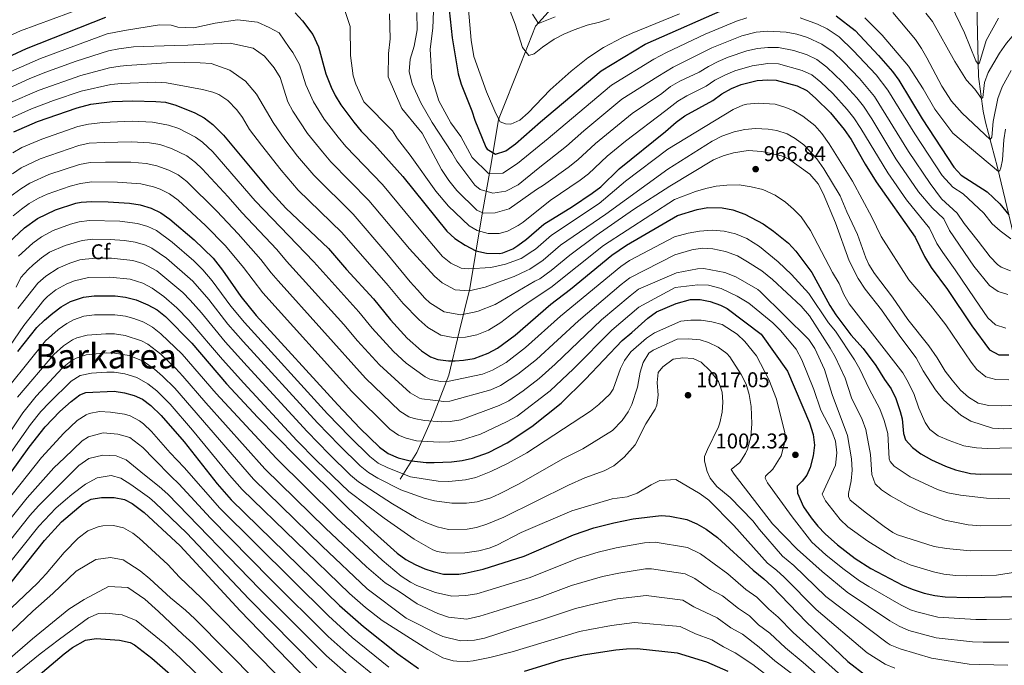
# Model space of a CAD drawing. Units: metres. Extents: x 668680 to 675614, y 4735122 to 4739919.
# Drawn here: x 671521 to 671982, y 4737585 to 4737888 of the extents above; entities that cross this region are included whole.
import ezdxf
from ezdxf.enums import TextEntityAlignment as Align

# ---------------------------------------------------------------- set-up
doc = ezdxf.new("R2010")
doc.units = ezdxf.units.M
doc.header["$MEASUREMENT"] = 0
doc.linetypes.add('DGN Style 3', pattern=[118.16616, 84.4044, -33.76176])
for name, color, linetype, lineweight in [('Level 11', 7, 'Continuous', 0), ('Level 37', 7, 'Continuous', 0), ('Level 4', 7, 'Continuous', 0), ('Level 41', 7, 'Continuous', 0), ('Level 45', 7, 'Continuous', 0), ('Level 5', 7, 'Continuous', 0), ('Nivel 7', 7, 'Continuous', 0)]:
    doc.layers.add(name, color=color, linetype=linetype, lineweight=lineweight)
doc.styles.add('Style-arial', font='arial.shx', dxfattribs={"bigfont": 'arialbig.shx'})
doc.styles.add('Style-Times New Roman', font='txt')

# ---------------------------------------------------------------- blocks, each defined once
blk = doc.blocks.new('5PATER')
at = {"layer": 'Nivel 7', "linetype": 'Continuous', "lineweight": 0}
h = blk.add_hatch(color=51, dxfattribs=at)
edge = h.paths.add_edge_path()
edge.add_ellipse((0, 0), major_axis=(-1.1, -1.11), ratio=0.999422, start_angle=0, end_angle=360)

msp = doc.modelspace()

# ---------------------------------------------------------------- linework, layer by layer
at = {"layer": 'Level 11', "color": 142, "linetype": 'DGN Style 3', "lineweight": 13}
for points in [[(672145.43, 4737519.82, 1048.44), (672119.48, 4737560.88, 1025), (672081.78, 4737618.8, 1000), (672052.37, 4737674.68, 975), (672012.05, 4737732.44, 950), (671998.81, 4737751.35, 942.65), (671993.33, 4737761.89, 937.88), (671989.14, 4737775.57, 931.63), (671987.47, 4737780.37, 931.63), (671983.71, 4737796.29, 925), (671978.35, 4737818.49, 919.54), (671972.82, 4737839.69, 912.19), (671971.73, 4737844.91, 912.09), (671969.42, 4737861.15, 906.33), (671968.89, 4737888.2, 900), (671968.96, 4737902.37, 895.03), (671972.74, 4737915.06, 888.88), (671975.54, 4737919.98, 888.58), (671984.27, 4737928.33, 884.41), (671999.36, 4737938.76, 877.06), (672004.91, 4737940.64, 875), (672006.92, 4737948.27, 873.9), (672005.53, 4737957.58, 870), (672007.55, 4737971.19, 865.39)], [(671771.11, 4737894.5, 906.06), (671762.19, 4737884.58, 910.82), (671755.25, 4737867.23, 916.03), (671744.84, 4737840.96, 920.09), (671741.37, 4737820.13, 927.66), (671736.91, 4737794.85, 941.47), (671731.49, 4737761.86, 959.51), (671726.53, 4737741.53, 968.77), (671721.58, 4737721.21, 978.58), (671714.14, 4737701.87, 988.86), (671706.71, 4737685.02, 997.85), (671698.78, 4737672.62, 1006.88)]]:
    msp.add_polyline3d(points, dxfattribs=at)
at = {"layer": 'Level 4', "color": 30, "linetype": 'Continuous', "lineweight": 30, "flags": 128}
for points, elevation in [([(671721.28, 4737896.65), (671723.17, 4737879.21), (671725.93, 4737862.26), (671727.41, 4737857.48), (671732.47, 4737844.98), (671733.8, 4737840.63), (671738.95, 4737828.01), (671739.61, 4737827.02), (671743.53, 4737824.75), (671748.3, 4737826.21), (671752.9, 4737829.55), (671764.48, 4737839.79), (671792.88, 4737863.67), (671813.57, 4737876.21), (671853.9, 4737894.01)], 925), ([(671649.74, 4737890.91), (671653.1, 4737887.16), (671657.99, 4737880.78), (671660.63, 4737874.97), (671664.14, 4737862.27), (671666.5, 4737856.04), (671668.46, 4737852.11), (671671.12, 4737847.87), (671677.17, 4737839.71), (671680.55, 4737835.53), (671686.82, 4737829.16), (671700.15, 4737814.24), (671720.72, 4737788.67), (671724.39, 4737785.26), (671729.31, 4737782.19), (671734.33, 4737779.48), (671739.21, 4737778.35), (671745.5, 4737778.18), (671746.91, 4737778.47), (671751.52, 4737780.41), (671753.99, 4737781.96), (671757.99, 4737784.97), (671766.03, 4737791.98), (671779.54, 4737800.27), (671788.73, 4737806.42), (671792.69, 4737809.47), (671801.32, 4737817.85), (671823.04, 4737835.3), (671827.99, 4737839.68), (671832, 4737842.63), (671845.21, 4737849.85), (671849.41, 4737852.98), (671853.85, 4737855.43), (671858.49, 4737857.37), (671865.95, 4737859.17), (671870.95, 4737859.49), (671874.88, 4737859.37), (671884.61, 4737856.71), (671889.12, 4737854.59), (671893.29, 4737850.95), (671900.26, 4737844.05), (671906.59, 4737836.31), (671909.84, 4737831.51), (671916.44, 4737820.07), (671921.66, 4737811.77), (671939.82, 4737785.79), (671944.26, 4737776.83), (671947.32, 4737771.61), (671954.94, 4737761.39), (671966.38, 4737744.4), (671974.59, 4737733.14), (671979.03, 4737730.78), (671983.76, 4737730.83)], 950), ([(671510.36, 4737867.89), (671523.96, 4737874.23), (671561.16, 4737888.88)], 950), ([(671902.9, 4737889.51), (671911.79, 4737882.55), (671922.73, 4737870.95), (671929.26, 4737863.37), (671932.2, 4737859.31), (671943.14, 4737841.21), (671957.98, 4737818.61), (671961.37, 4737814.91), (671973.57, 4737807.13), (671979.52, 4737801.45), (671983.71, 4737796.29)], 925), ([(671517.99, 4737835.25), (671529.14, 4737840.01), (671547.71, 4737846.47), (671554.1, 4737848.11), (671564.02, 4737849.42), (671573.82, 4737849.73), (671584.5, 4737849.44), (671589.02, 4737848.99), (671593.84, 4737847.71), (671602.8, 4737844.07), (671607.18, 4737841.67), (671611.2, 4737838.63), (671616.21, 4737833.64), (671637.19, 4737808.32), (671645.3, 4737799.49), (671665.28, 4737780.55), (671673.76, 4737770.76), (671686.37, 4737756.96), (671694.27, 4737747.17), (671702.16, 4737738.54), (671708.84, 4737732.62), (671713.07, 4737729.89), (671716.47, 4737728.65), (671721.45, 4737728), (671724.63, 4737727.98), (671728.51, 4737728.23), (671733.42, 4737729.12), (671739.97, 4737731.55), (671744.41, 4737733.88), (671752.69, 4737739.99), (671769.3, 4737754.42), (671778.61, 4737761.47)], 975), ([(671515.6, 4737783.24), (671523.1, 4737790.24), (671529.14, 4737794.6), (671537.62, 4737798.6), (671547.12, 4737801.77), (671549.62, 4737802.26), (671554.6, 4737802.58), (671562.16, 4737802.48), (671572.14, 4737801.8), (671577.12, 4737801), (671582.4, 4737799.42), (671586.9, 4737797.18), (671591.06, 4737794.29), (671602.46, 4737784.54), (671611.27, 4737776.01), (671615.75, 4737770.44), (671624.25, 4737758.07), (671631.51, 4737749.18), (671669.72, 4737707.34), (671680.01, 4737696.52), (671689.21, 4737687.53), (671693.3, 4737684.54), (671697.95, 4737682.51), (671702.89, 4737681.24), (671710.99, 4737680.37), (671714.74, 4737680.31), (671722.9, 4737680.61), (671727.84, 4737681.3), (671732.71, 4737682.45), (671740.19, 4737685.08), (671748.98, 4737689.52), (671760.52, 4737697.25), (671774.13, 4737708.18), (671785.61, 4737719.43), (671802.7, 4737737.56), (671807.28, 4737741.18), (671814.79, 4737747.95), (671818.84, 4737750.84), (671828.01, 4737754.8), (671834.76, 4737756.61), (671839.22, 4737756.61), (671843.99, 4737755.75), (671848.7, 4737754.08), (671851.92, 4737752.54), (671867.72, 4737740.49), (671880.16, 4737723.14), (671890.4, 4737698.99), (671892.18, 4737693.5), (671892.68, 4737688.53), (671892.06, 4737683.42)], 1000), ([(671778.61, 4737761.47), (671797.88, 4737777.48), (671804.84, 4737782.1), (671828.61, 4737796.04), (671837.86, 4737798.88), (671842.79, 4737799.69), (671849.58, 4737799.63), (671854.47, 4737798.59), (671860.13, 4737796.57), (671868.67, 4737792.11), (671873.6, 4737788.73), (671880.61, 4737782.98), (671884.04, 4737779.33), (671891.5, 4737769.26), (671899.97, 4737753.8), (671902.79, 4737749.58), (671909.73, 4737740.19), (671915.6, 4737733.73), (671921.41, 4737725.81), (671925.44, 4737719.3), (671928.64, 4737714.82), (671930.81, 4737710.32), (671932.9, 4737704.31), (671933.82, 4737700.77), (671934.36, 4737693.9), (671935.4, 4737691.01), (671938.58, 4737687.4), (671942.56, 4737684.36), (671947.5, 4737681.59), (671953.98, 4737678.62), (671958.66, 4737676.89), (671965.69, 4737675.26), (671970.49, 4737674.94), (672001.1, 4737675.26)], 975), ([(671519.96, 4737732.32), (671528.84, 4737743.58), (671532.4, 4737747.06), (671536.32, 4737750.28), (671540.28, 4737753.25), (671544.64, 4737755.74), (671550.67, 4737757.77), (671555.61, 4737758.43), (671565.41, 4737758.43), (671570.35, 4737757.81), (671575.3, 4737756.52), (671580.77, 4737754.26), (671585.11, 4737751.8), (671589.04, 4737748.76), (671601.34, 4737736.24), (671617.52, 4737717.17), (671632.19, 4737701.51), (671649.98, 4737683.32), (671674.25, 4737659.35), (671685.1, 4737649.05), (671697.44, 4737637.98), (671701.45, 4737635), (671705.82, 4737632.6), (671710.46, 4737630.62), (671714.25, 4737629.29), (671719.16, 4737628.17), (671726.25, 4737628.15), (671729.21, 4737628.52), (671737.72, 4737630.39), (671756.91, 4737636.48), (671780.01, 4737646.5), (671789.47, 4737649.73), (671798.78, 4737652.18), (671807.86, 4737654.07), (671821.02, 4737655.58), (671825.12, 4737655.28), (671832.95, 4737653.64), (671837.65, 4737651.61), (671842.05, 4737649.23), (671847.3, 4737645.23), (671864.05, 4737629.9), (671869.09, 4737625.95), (671872.75, 4737622.54), (671888.95, 4737605.64)], 1025), ([(671507.61, 4737663.25), (671525.23, 4737687.51), (671532.69, 4737697.09), (671539.63, 4737704.23), (671544.83, 4737708.99), (671548.88, 4737712.13), (671551.76, 4737713.16), (671564.96, 4737713.73), (671569.88, 4737713), (671574.3, 4737711.73), (671578.21, 4737710.03), (671582.25, 4737707.01), (671587.05, 4737702.39), (671597.7, 4737690.11), (671613.15, 4737670.41), (671619.7, 4737662.87), (671670.4, 4737613.47), (671681.62, 4737603.54), (671697.73, 4737590.75), (671707.49, 4737583.9)], 1050), ([(671892.06, 4737683.42), (671890.72, 4737677.97), (671889.22, 4737674.52), (671886.96, 4737671.56), (671884.68, 4737669.37), (671884.75, 4737666.08), (671887.56, 4737659.65), (671891.16, 4737654.49), (671894.34, 4737650.64), (671897.77, 4737647.01), (671903.54, 4737641.76), (671911.72, 4737635.47), (671919.13, 4737630.68), (671933.86, 4737622.97), (671938.47, 4737621.04), (671944.01, 4737619.26), (671948.99, 4737618.08), (671953.96, 4737617.42), (671964.69, 4737617.18), (672019.48, 4737618.34)], 1000), ([(671516.89, 4737624.17), (671532.39, 4737643.81), (671540.37, 4737652.61), (671550.54, 4737661.13), (671554.2, 4737663.28), (671559.16, 4737663.92), (671564.96, 4737664.01), (671569.86, 4737663), (671573.45, 4737661.22), (671579.04, 4737656.93), (671595.85, 4737641.44), (671623.98, 4737610.86), (671655.54, 4737578.35)], 1075), ([(671888.95, 4737605.64), (671908.39, 4737587.17), (671917.2, 4737580.41), (671921.35, 4737577.63), (671927.45, 4737575.11), (671943.31, 4737569.69), (671962.15, 4737565.22), (671967.12, 4737564.7), (671983.8, 4737564.24)], 1025), ([(671500.67, 4737503.88), (671500.37, 4737512.15), (671499.42, 4737518.5), (671497.9, 4737526.34), (671494.64, 4737537.75), (671494.76, 4737542.99), (671496.05, 4737547.81), (671498.56, 4737552.8), (671501.4, 4737556.91), (671504.42, 4737560.01), (671512.3, 4737565.95), (671541.54, 4737590.84), (671545.54, 4737593.77), (671551.66, 4737597.16), (671556.64, 4737597.93), (671567.58, 4737597.19), (671572.47, 4737596.06), (671574.6, 4737594.95), (671582.66, 4737588.8), (671590.07, 4737582.21), (671598.44, 4737574.29), (671601.49, 4737571.25)], 1100), ([(671757.01, 4737582.64), (671774.8, 4737588.22), (671784.56, 4737590.41), (671799.77, 4737592.74), (671804.77, 4737593.2), (671809.77, 4737593.23), (671828.56, 4737591.26), (671842.14, 4737587.01), (671852.24, 4737582.67)], 1050)]:
    msp.add_lwpolyline(points, dxfattribs=dict(at, elevation=elevation))
at = {"layer": 'Level 5', "color": 30, "linetype": 'Continuous', "lineweight": 0, "flags": 128}
for points, elevation in [([(671730.04, 4737901.55), (671732.06, 4737878.14), (671733.34, 4737870.4), (671739.18, 4737853.94), (671743.6, 4737843.75), (671745.6, 4737839.89), (671748.14, 4737838.96), (671750.66, 4737838.8), (671754.91, 4737840.61), (671758.71, 4737844.03), (671769.04, 4737854.79), (671778.89, 4737863.52), (671786.69, 4737869.78), (671794.06, 4737874.64), (671802.87, 4737879.37), (671807.42, 4737881.43), (671829.53, 4737890.43)], 920), ([(671748.79, 4737895.7), (671752.62, 4737885.58), (671756.1, 4737874.68), (671759.06, 4737870.85), (671761.57, 4737871.71), (671765.49, 4737874.82), (671771, 4737878.54), (671775.38, 4737880.95), (671780.32, 4737882.88), (671786.42, 4737885.06), (671792.07, 4737886.52), (671796.8, 4737888.13)], 915), ([(671551.71, 4737893.67), (671521.15, 4737882.38), (671506.38, 4737875.77), (671491.57, 4737866.95), (671481.35, 4737859.4), (671478.17, 4737856.84), (671474.62, 4737853.32), (671469.38, 4737847.13), (671465.42, 4737841.87), (671462.71, 4737837.67), (671460.35, 4737833.26), (671456.79, 4737825.78), (671449.12, 4737803.18), (671443.59, 4737789.83)], 945), ([(671982.22, 4737743.27), (671977.41, 4737744.75), (671973.84, 4737748.06), (671967.72, 4737757.04), (671958.61, 4737770.57), (671952.74, 4737778.7), (671950.07, 4737782.93), (671946.51, 4737790.09), (671935.8, 4737803.3), (671927.06, 4737815.97), (671914.5, 4737836.75), (671911.13, 4737841.73), (671908.05, 4737845.67), (671901.26, 4737853.05), (671895.73, 4737858.37), (671891.52, 4737861.83), (671886.99, 4737863.95), (671875.96, 4737866.95), (671870.95, 4737867.09), (671863.54, 4737866.13), (671855.41, 4737863.73), (671850.73, 4737861.75), (671846.16, 4737859.33), (671842.04, 4737856.51), (671833.02, 4737852.05), (671828.72, 4737849.53), (671823.21, 4737845.13), (671804.29, 4737830.8), (671795.8, 4737823.8), (671787.05, 4737815.53), (671783.1, 4737812.47), (671769.07, 4737802.97), (671756.43, 4737792.94), (671754.12, 4737791.25), (671749.11, 4737788.66), (671745.15, 4737787.64), (671740.1, 4737787.56), (671734.94, 4737789.04), (671731.12, 4737791.12), (671721.48, 4737800.4), (671715.57, 4737807.45), (671703.57, 4737824.3), (671697.6, 4737831.84), (671695.23, 4737835.58), (671681.88, 4737849.21), (671678.17, 4737857.51), (671676.85, 4737861.37), (671675.56, 4737870.86), (671675.47, 4737884.55), (671672.53, 4737893.44)], 945), ([(671706.59, 4737891), (671706.8, 4737882.95), (671705.45, 4737875.26), (671703.49, 4737869.12), (671703.09, 4737863.39), (671704.53, 4737857.59), (671708.53, 4737848.71), (671713.9, 4737839.47), (671722.99, 4737825.48), (671725.37, 4737821.37), (671733.77, 4737810.22), (671736.32, 4737808.12), (671742.27, 4737806.46), (671748.27, 4737807.42), (671754.15, 4737810.41), (671763.42, 4737818.06), (671776.74, 4737828.46), (671784.77, 4737835.69), (671802.56, 4737850.4), (671819.41, 4737861.12), (671826.67, 4737865.49), (671844.63, 4737874.49), (671858.72, 4737880.07), (671865.49, 4737881.81), (671870.97, 4737882.29), (671879.54, 4737881.83), (671884.44, 4737880.87), (671889.5, 4737879.27), (671896.26, 4737876.23), (671901.41, 4737872.55), (671906.3, 4737867.87), (671913.74, 4737860.19), (671920.8, 4737851.75), (671936.78, 4737826.03), (671946.89, 4737810.95), (671952.12, 4737803.81), (671959.55, 4737797.17), (671962.85, 4737792.25), (671969.3, 4737783.96), (671974.9, 4737776.62), (671978.35, 4737772.99), (671980.15, 4737771.79), (671984.46, 4737770.15)], 935), ([(671714.39, 4737891.6), (671714.12, 4737883.64), (671712.89, 4737873.82), (671713.66, 4737860.44), (671717.01, 4737849.71), (671722.59, 4737839.4), (671727.24, 4737833.06), (671732.52, 4737823.13), (671740.19, 4737815.67), (671746.89, 4737815.86), (671753.72, 4737820.32), (671768.07, 4737832.03), (671770.12, 4737833.73), (671797.72, 4737857.04), (671817.51, 4737869.12), (671823.43, 4737872.31), (671841.56, 4737880.85), (671856.31, 4737887.05), (671861.09, 4737888.49)], 930), ([(671929.38, 4737890.97), (671939.99, 4737878.33), (671942.84, 4737874.23), (671945.32, 4737869.89), (671952.28, 4737856.57), (671956.94, 4737849.51), (671961.83, 4737843.91), (671974.94, 4737831.59), (671975.69, 4737832.67), (671976.3, 4737840.05), (671978.51, 4737850.77), (671980.63, 4737856.29), (671984.77, 4737863.83)], 915), ([(671944.91, 4737890.74), (671947.94, 4737886.75), (671958.37, 4737868.13), (671963.87, 4737859.37), (671967.75, 4737855.19), (671970.89, 4737850.81), (671971.46, 4737851.31), (671972.37, 4737858.31), (671974.05, 4737863.01), (671979.37, 4737872.04), (671982.53, 4737876.67), (671985.26, 4737879.84), (671994.55, 4737886.54), (671999.36, 4737889.02)], 910), ([(671956.74, 4737894.41), (671962.87, 4737881.47), (671968.21, 4737868.37), (671969.31, 4737866.83), (671969.97, 4737867.53), (671973.13, 4737877.88), (671978.81, 4737888.39)], 905), ([(671512.81, 4737861.76), (671530.59, 4737869.56), (671561.73, 4737880.99), (671569.86, 4737882.59), (671586.23, 4737885.25), (671591.66, 4737885.04), (671594.78, 4737884.21), (671602.26, 4737883.92), (671612.22, 4737886), (671622.78, 4737887.6), (671632.02, 4737886.57)], 955), ([(671632.02, 4737886.57), (671637.58, 4737884.02), (671642.28, 4737881.56), (671646.89, 4737874.72), (671648.63, 4737872.35), (671651.75, 4737866.7), (671654.67, 4737857.13), (671658.35, 4737849.25), (671663.33, 4737841.18), (671669.85, 4737832.7), (671673.5, 4737828.33), (671690.51, 4737810.48), (671708.45, 4737788.84), (671718.62, 4737776.75), (671722.54, 4737773.7), (671727.43, 4737771.34), (671730.83, 4737771.1), (671741.3, 4737771.63), (671748.17, 4737773.18), (671755.51, 4737775.81), (671760.98, 4737779.47), (671762.11, 4737780.27), (671769.64, 4737786.86), (671791.95, 4737801.55), (671804.35, 4737812.07), (671824.05, 4737827.13), (671854.66, 4737845.58), (671859.22, 4737847.65), (671861.02, 4737848.15), (671866.34, 4737848.65), (671874.31, 4737848.07), (671879.38, 4737846.63), (671883.01, 4737845.07), (671887.36, 4737842.55), (671892.97, 4737838.11), (671896.25, 4737834.33), (671899.58, 4737829.51), (671910.54, 4737812.04), (671919.56, 4737795.17), (671923.9, 4737786.12), (671936.86, 4737765.88), (671946.99, 4737753.99), (671954.18, 4737744.84), (671966.13, 4737727.27), (671968.73, 4737723.93), (671972.98, 4737720.54), (671977.66, 4737719.19), (671983.68, 4737719.04)], 955), ([(671693.85, 4737890.36), (671694.21, 4737878.71), (671693.33, 4737871.81), (671693.29, 4737860.94), (671699.71, 4737846.08), (671707.63, 4737836.5), (671709.09, 4737834.56), (671718.23, 4737817.58), (671721.58, 4737812.34), (671725.34, 4737807.67), (671734.68, 4737798.58), (671737.91, 4737797.17), (671743.24, 4737797.24), (671749.92, 4737799.08), (671762.72, 4737808.12), (671765.89, 4737810.15), (671777.44, 4737818.55), (671782.04, 4737822.14), (671790.29, 4737829.74), (671807.39, 4737843.77)], 940), ([(671760.78, 4737890.3), (671763.59, 4737885.94), (671771.33, 4737888.94)], 910), ([(671886.02, 4737888.47), (671894.14, 4737885.63), (671898.63, 4737883.43), (671904.24, 4737879.63), (671910.84, 4737873.31), (671921.54, 4737861.83), (671927.08, 4737854.71), (671939.65, 4737834.19), (671952.44, 4737814.77), (671957.51, 4737809.27), (671962.33, 4737806.17), (671972.05, 4737797.09), (671975.95, 4737792.13), (671979.61, 4737788.79), (671984.63, 4737785.13)], 930), ([(671916.3, 4737888.53), (671924.46, 4737880.41), (671936.79, 4737865.89), (671943.54, 4737855.35), (671949.1, 4737845.73), (671957.41, 4737834.57), (671978.81, 4737816.61), (671979.47, 4737817.11), (671979.93, 4737818.29), (671980.72, 4737822.09), (671981.38, 4737831.41), (671982.1, 4737836.37)], 920), ([(671511.95, 4737853.97), (671525.17, 4737860.03), (671532.58, 4737863.01), (671547.18, 4737868.18), (671562.3, 4737873.1), (671567.2, 4737874.05)], 960), ([(671567.2, 4737874.05), (671574.05, 4737875.01), (671593.26, 4737875.58), (671599.56, 4737875.76), (671607.52, 4737876.16), (671619.24, 4737876.62), (671630.14, 4737874.34), (671635.44, 4737870.63), (671639.88, 4737865.06), (671642.66, 4737860.63), (671646.25, 4737849.28), (671648.69, 4737844.92), (671655.54, 4737834.47), (671662.48, 4737825.74), (671666.45, 4737821.11), (671684.2, 4737803), (671703.28, 4737780.47), (671715, 4737767.63), (671718.44, 4737764.47), (671724.6, 4737761.26), (671731.21, 4737760.77), (671738.56, 4737762.52), (671746.58, 4737765.44), (671752.18, 4737767.46), (671758.2, 4737770.2), (671759.55, 4737770.82), (671765.71, 4737775.14), (671773.81, 4737782.1), (671795.17, 4737796.69), (671824.07, 4737817.62), (671844.93, 4737830.81), (671849.35, 4737833.1), (671855.13, 4737835.2), (671860.22, 4737836.3), (671865.21, 4737836.72), (671871.08, 4737836.45), (671875.17, 4737835.77), (671879.9, 4737834.16), (671883.7, 4737832.08), (671887.71, 4737829.05), (671893.81, 4737822.55), (671897.12, 4737817.84), (671904.78, 4737805.21), (671907.86, 4737797.72), (671912.86, 4737787.06), (671916.81, 4737776.13), (671918.23, 4737773.12), (671920.86, 4737768.86), (671929.25, 4737757.76), (671936.47, 4737747.35), (671946.26, 4737735.06), (671950.17, 4737729.43), (671953.91, 4737723.11), (671957.11, 4737718.92), (671961, 4737714.25), (671964.86, 4737710.94), (671969.38, 4737708.14), (671974.33, 4737707.02), (671980.18, 4737706.83), (671987.83, 4737707.2)], 960), ([(671807.39, 4737843.77), (671821.31, 4737853.13), (671825.44, 4737856.42), (671829.77, 4737858.89), (671838.83, 4737863.15), (671843.11, 4737865.81), (671847.67, 4737868.13), (671852.32, 4737870.11), (671861.13, 4737873.11), (671866.04, 4737874.19), (671870.96, 4737874.69), (671875.96, 4737874.61), (671883.07, 4737873.21), (671889.37, 4737871.17), (671893.9, 4737869.05), (671898.55, 4737865.43), (671905.62, 4737858.61), (671912.56, 4737851.05), (671915.68, 4737847.15), (671919.56, 4737841.33), (671930.86, 4737822.61), (671941.35, 4737807.11), (671947.83, 4737799.65), (671953.21, 4737794.4), (671955.87, 4737789.02), (671967.3, 4737772.29), (671974.59, 4737763.24), (671978.75, 4737760.49), (671983.22, 4737759.07)], 940), ([(671515.48, 4737848.43), (671529.9, 4737854.68), (671549.48, 4737861.49), (671562.88, 4737865.21), (671567.81, 4737865.97), (671570.94, 4737866.25), (671589.54, 4737867.47), (671597.7, 4737867.59), (671605.28, 4737867.51), (671610.42, 4737867.09), (671619.2, 4737864.01), (671626.46, 4737858.87), (671631.67, 4737852.83)], 965), ([(671514.15, 4737840.44), (671526.29, 4737846.01), (671536.58, 4737849.88), (671549.6, 4737854.26), (671563.45, 4737857.32), (671568.4, 4737857.86), (671584.52, 4737858.46), (671589.5, 4737858.14), (671606.36, 4737854.99), (671611.18, 4737853.75), (671614.06, 4737852.63), (671618.16, 4737849.78), (671622.37, 4737845.44), (671625.09, 4737841.9), (671628.35, 4737836.28), (671633.92, 4737828.88), (671643.09, 4737817.19), (671651.2, 4737807.89), (671671.59, 4737788.03), (671693.24, 4737763.3), (671700.3, 4737754.79), (671707.59, 4737747.27), (671711.84, 4737743.5), (671717.81, 4737739.94), (671723.65, 4737738.86), (671729.42, 4737738.98), (671734.7, 4737740.17), (671740.15, 4737742.38), (671745.97, 4737745.91), (671752.02, 4737750.6), (671760.19, 4737756.28), (671769.42, 4737762.34), (671794.05, 4737781.92), (671827.22, 4737803.53), (671837.03, 4737807.25), (671841.84, 4737808.62), (671846.77, 4737809.7), (671851.73, 4737810.27), (671857.48, 4737810.3), (671863.17, 4737809.5), (671868.53, 4737808.16), (671874.32, 4737805.48), (671879.14, 4737802.3), (671882.99, 4737799.04), (671886.46, 4737795.45), (671890.84, 4737788.96), (671901.24, 4737769.34), (671904.27, 4737764.17), (671906.42, 4737759.08), (671908.9, 4737754.73), (671934.13, 4737722.37), (671936.65, 4737718.05), (671939.4, 4737712.28), (671941.6, 4737705.85), (671944.47, 4737699.03), (671946.67, 4737695.88), (671950.67, 4737692.86), (671955.81, 4737690.63), (671962.56, 4737688.19), (671968.6, 4737687.17), (671973.6, 4737686.91), (671985.44, 4737687.21)], 970), ([(671631.67, 4737852.83), (671639.46, 4737839.61), (671644.95, 4737831.58), (671650.85, 4737823.86), (671658.48, 4737814.87), (671676.88, 4737796.63), (671692.68, 4737778.26), (671703.54, 4737764.92), (671706.99, 4737761.18), (671710.34, 4737757.25), (671712.7, 4737755.15), (671719.45, 4737750.97), (671727.24, 4737749.53), (671733.44, 4737750.68), (671735.37, 4737751.29), (671743.38, 4737754.31), (671761.89, 4737765.19), (671764.15, 4737766.34), (671769.57, 4737770.23), (671778.19, 4737777.51), (671790.55, 4737786.6), (671808.11, 4737798.79), (671825.03, 4737809.69), (671845.42, 4737821.99), (671850.03, 4737823.94), (671854.83, 4737825.31), (671861.75, 4737826.46), (671868.03, 4737825.92), (671877.3, 4737823.91), (671880.52, 4737822.6), (671890.55, 4737815.42), (671894.49, 4737810.78), (671896.76, 4737806.27), (671902.54, 4737792.51), (671909.02, 4737774.8), (671913.21, 4737766.44), (671916.4, 4737761.57), (671924.14, 4737751.92), (671932.63, 4737739.55), (671940.28, 4737729.39), (671943.62, 4737723.36), (671949.35, 4737714.37), (671953.35, 4737709.52), (671961.3, 4737702.55), (671965.89, 4737699.72), (671976.07, 4737696.41), (671981.34, 4737696.19), (671993.36, 4737696.8)], 965), ([(671521.88, 4737827.9), (671531.13, 4737831.81), (671548.08, 4737837.63), (671552.94, 4737838.82), (671559.68, 4737839.51), (671573.48, 4737840.14), (671583.02, 4737839.75), (671590.5, 4737838.36), (671595.22, 4737836.75), (671603.08, 4737832.68), (671606.34, 4737830.34), (671611.18, 4737825.77), (671630.97, 4737802.86), (671658.52, 4737774.27), (671679.45, 4737750.97), (671685.76, 4737743.22), (671695.67, 4737732.3), (671701.7, 4737726.84), (671710.6, 4737720.5), (671712.76, 4737719.42), (671717.73, 4737718.23), (671721.73, 4737718.52), (671737.36, 4737721.76), (671742.01, 4737723.58), (671748.39, 4737727.24), (671757.52, 4737734.18), (671773.93, 4737748.88), (671802.05, 4737772.13), (671806.2, 4737774.98), (671827.23, 4737785.97), (671833.69, 4737787.68), (671838.91, 4737788.67), (671844.81, 4737789.19), (671850.55, 4737788.74), (671855.82, 4737787.41), (671861.01, 4737785.29), (671867.01, 4737781.46), (671875.69, 4737774.39), (671882.01, 4737768.38), (671890.12, 4737759.48), (671899.36, 4737745.72), (671902.65, 4737741.92), (671911.49, 4737728.44), (671913.98, 4737724.11), (671918.3, 4737714.82), (671923.36, 4737705.47), (671925.42, 4737700.08), (671927.03, 4737693.88), (671927.68, 4737682.15), (671928.1, 4737680.8), (671930, 4737678.61), (671937.48, 4737673.64), (671950.33, 4737667.73), (671955.11, 4737666.25), (671961.1, 4737665.13), (671973.22, 4737663.61), (671984.18, 4737663.37)], 980), ([(671517.38, 4737815.54), (671521.55, 4737818.31), (671530.44, 4737822.57), (671548.46, 4737828.79), (671553.36, 4737829.81), (671560.3, 4737830.25), (671573.14, 4737830.56), (671581.54, 4737830.06), (671586.46, 4737829.2), (671591.88, 4737827.39), (671599.06, 4737823.87), (671603.07, 4737820.85), (671606.15, 4737817.9), (671618.37, 4737804.76)], 985), ([(671517.55, 4737825.4), (671521.88, 4737827.9)], 980), ([(671516.18, 4737804.67), (671521.3, 4737808.56), (671525.56, 4737811.2), (671534.4, 4737815.14), (671548.86, 4737819.94), (671553.78, 4737820.76), (671560.92, 4737820.99), (671572.8, 4737820.97), (671580.06, 4737820.37), (671584.94, 4737819.28), (671590.56, 4737817.28), (671595.02, 4737814.98), (671599.02, 4737811.96), (671613.06, 4737798.02), (671622.99, 4737787.46), (671633.62, 4737775.46), (671638.47, 4737769.14), (671641.78, 4737765.38), (671682.7, 4737719.82), (671698.75, 4737704.47), (671702.98, 4737701.8), (671705.36, 4737700.96), (671710.27, 4737699.97), (671718.18, 4737699.45), (671722.31, 4737699.57), (671727.25, 4737700.37), (671745.25, 4737707.03), (671749.72, 4737709.28), (671756.38, 4737713.87)], 990), ([(671517.76, 4737795.79), (671521.58, 4737799.02), (671525.22, 4737801.58), (671529.56, 4737804.08), (671533.7, 4737805.93), (671544.46, 4737809.74), (671549.32, 4737811.02), (671554.5, 4737811.69), (671566.54, 4737811.61), (671577.44, 4737810.87), (671583.42, 4737809.46), (671586.48, 4737808.35), (671590.96, 4737806.08), (671595, 4737803.13), (671607.76, 4737791.28), (671617.13, 4737781.73), (671625.5, 4737771.66), (671634.53, 4737759.74), (671676.21, 4737713.58), (671693.98, 4737696), (671698.08, 4737693.15), (671701.65, 4737691.73), (671706.56, 4737690.59), (671717.09, 4737689.86), (671722.08, 4737690.04), (671727.55, 4737690.84), (671736.44, 4737693.66), (671748.62, 4737699.38), (671753.55, 4737702.13), (671768.99, 4737713.91), (671779.93, 4737724.25), (671797.88, 4737742.34), (671810.56, 4737753.16), (671827.59, 4737762.32), (671838.13, 4737763.53), (671843.12, 4737763.34), (671849.03, 4737761.84), (671856.49, 4737758.32), (671862, 4737754.96), (671873.21, 4737745.76), (671876.8, 4737742.17), (671884.18, 4737733.37), (671886.76, 4737728.4), (671892.44, 4737714.57), (671895.74, 4737704.8), (671900.81, 4737695.11), (671902.55, 4737690.43), (671903.21, 4737684.94), (671902.54, 4737679.15), (671896.35, 4737665.52), (671897.88, 4737662.45), (671904.74, 4737653.72), (671908.39, 4737650.23), (671917.64, 4737643.49), (671930.52, 4737635.66), (671937.56, 4737632.42), (671948.4, 4737629.27), (671953.27, 4737628.14), (671958.95, 4737627.53), (671963.94, 4737627.34), (671977.93, 4737627.62), (671989.82, 4737629.54)], 995), ([(671618.37, 4737804.76), (671624.74, 4737797.41), (671641.14, 4737780.03), (671645.59, 4737774.67), (671672.52, 4737744.99), (671678.93, 4737737.31), (671689.18, 4737726.06), (671703.52, 4737712.95), (671707.91, 4737710.53), (671709.06, 4737710.19), (671719.28, 4737708.89), (671722.02, 4737709.04), (671741.3, 4737714.39), (671745.86, 4737716.44), (671753.98, 4737721.73), (671762.58, 4737728.55), (671782.27, 4737746.7), (671802.32, 4737763.73), (671806.27, 4737766.82), (671827.43, 4737777.64), (671835.33, 4737779.95), (671840.16, 4737780.74), (671845.15, 4737780.47), (671851.05, 4737779.18), (671856.7, 4737777.09), (671861.44, 4737774.32), (671868.11, 4737770.03), (671873.07, 4737765.97), (671886.49, 4737753.6), (671890.42, 4737749.11), (671900.14, 4737733.97), (671902.44, 4737729.79), (671907.13, 4737719.81), (671910.06, 4737710.66), (671915.05, 4737700.49), (671916.73, 4737695.79), (671918.99, 4737684.17), (671919.61, 4737674.78), (671921.17, 4737670.36), (671924.14, 4737667.61), (671928.24, 4737664.75), (671936.04, 4737660.42), (671942.42, 4737657.36), (671953.76, 4737653.35), (671964.63, 4737651.13), (671970.54, 4737650.67), (671998.39, 4737651.33)], 985), ([(671520.2, 4737776.98), (671526.96, 4737783.11), (671530.96, 4737786.08), (671536.44, 4737788.95), (671544.54, 4737791.98), (671548.58, 4737793.06), (671553.54, 4737793.69), (671567.68, 4737793.35), (671575.96, 4737792.3), (671580.78, 4737790.91), (671584.79, 4737788.96), (671592.21, 4737783.55), (671602.26, 4737774.79), (671606.55, 4737770.64), (671610.94, 4737765.48), (671619.67, 4737753.59)], 1005), ([(671519.08, 4737762.39), (671521.38, 4737767.04), (671524.72, 4737770.75), (671527.14, 4737772.93), (671530.98, 4737776.16), (671534.78, 4737778.81), (671542.02, 4737782.01), (671550.04, 4737784.35), (671555.04, 4737784.89), (671563.22, 4737784.81), (671569.86, 4737784.36), (671574.82, 4737783.6), (671579.61, 4737782.18), (671582.67, 4737780.73), (671589.55, 4737776.05), (671601.83, 4737765.27), (671609.35, 4737756.7), (671618.24, 4737745.21), (671625.31, 4737737.08), (671660.11, 4737699.01), (671670.44, 4737688.36), (671680.13, 4737678.85), (671684.01, 4737675.71), (671688.33, 4737673.11), (671699.16, 4737667.56)], 1010), ([(671519.9, 4737752.53), (671529.26, 4737764.36), (671533, 4737767.67), (671538.88, 4737771.28), (671544.22, 4737773.71), (671549, 4737775.21), (671551.5, 4737775.64), (671556.5, 4737776.02), (671563.74, 4737775.98), (671573.68, 4737774.91), (671578.46, 4737773.46), (671580.56, 4737772.5), (671584.93, 4737770.03), (671586.9, 4737768.56), (671597.11, 4737759.9), (671600.61, 4737756.33), (671605.89, 4737750.47), (671616.94, 4737736.94), (671627.21, 4737725.43), (671655.3, 4737694.84), (671665.65, 4737684.28), (671675.58, 4737674.51), (671679.39, 4737671.27), (671695.23, 4737660.95), (671706.3, 4737654.55), (671710.89, 4737652.28), (671716.11, 4737650.22), (671721.51, 4737649.03), (671730.24, 4737649.13), (671734.6, 4737649.89), (671739.36, 4737651.47), (671747.33, 4737654.75), (671777.67, 4737669.75), (671785.29, 4737673.21), (671794.36, 4737676.54)], 1015), ([(671756.38, 4737713.87), (671763.85, 4737719.64), (671771.37, 4737726.4), (671793.07, 4737747.13), (671806.48, 4737758.47), (671810.46, 4737761.49), (671828.1, 4737769.21), (671837.99, 4737771.02), (671840.96, 4737771.16), (671850.81, 4737769.33), (671856, 4737767.24), (671866.19, 4737761.4), (671867.4, 4737760.41), (671890.13, 4737737.95), (671892.9, 4737733.78), (671897.37, 4737723.95), (671901, 4737712.2), (671908.14, 4737692.95), (671910.13, 4737682.04), (671910.35, 4737676.8), (671909.9, 4737671.83), (671908.66, 4737665.9), (671908.69, 4737664.44), (671909.51, 4737662.81), (671917.02, 4737656.68), (671925.35, 4737650.45), (671929.48, 4737647.63), (671931.61, 4737646.54), (671948.81, 4737641.11), (671954.55, 4737640.18), (671965.56, 4737639.02), (671985.57, 4737639.2)], 990), ([(671507.42, 4737722.28), (671522.74, 4737744.47), (671532.18, 4737756.32), (671533.82, 4737758.07), (671537.76, 4737761.15), (671542.8, 4737763.95), (671546.4, 4737765.42), (671552.96, 4737766.93), (671562.96, 4737767.2), (671572.54, 4737766.21), (671578.44, 4737764.27), (671582.87, 4737761.94), (671588.32, 4737758.16), (671594.3, 4737752.79), (671600.01, 4737747.03), (671615.74, 4737728.66), (671625.76, 4737717.5), (671650.49, 4737690.67), (671659.7, 4737681.37), (671674.77, 4737666.84), (671691.3, 4737654.33), (671705.37, 4737644.48), (671714.09, 4737639.51), (671716.13, 4737638.71), (671721.06, 4737637.86), (671729.05, 4737638.01), (671735.68, 4737639.07), (671740.53, 4737640.33), (671744.04, 4737641.62), (671755.46, 4737647.55), (671779.23, 4737657.71), (671798.14, 4737663.43), (671805.02, 4737664.35), (671809.73, 4737666.02), (671816.35, 4737669.94), (671820.44, 4737671.94), (671827.9, 4737672.39), (671839.31, 4737665.67), (671843.37, 4737662.74), (671854.98, 4737650.89), (671870.83, 4737633.29), (671874.96, 4737630.03), (671878.62, 4737626.63), (671893.51, 4737611.61), (671917.39, 4737591.22), (671925.82, 4737586.04), (671930.4, 4737584.06)], 1020), ([(671619.67, 4737753.59), (671626, 4737745.84), (671664.91, 4737703.18), (671675.23, 4737692.44), (671684.67, 4737683.19), (671688.63, 4737680.14), (671693.12, 4737677.84), (671703.7, 4737673.61), (671716.65, 4737671.65), (671721.64, 4737671.51), (671729.45, 4737672.27), (671734.33, 4737673.37), (671741.35, 4737676.18), (671749.39, 4737680.02), (671758.16, 4737684.83), (671787.87, 4737704.33), (671791.75, 4737707.47), (671796.99, 4737712.39), (671798.6, 4737714.72), (671802.04, 4737724.4), (671803.8, 4737728.18), (671806.86, 4737732.14), (671814.19, 4737738.54), (671817.94, 4737741.09), (671830.18, 4737746.57), (671834.93, 4737747.06), (671839.78, 4737747.08), (671844.74, 4737746.22), (671849.58, 4737744.95), (671856.61, 4737740.48), (671860.15, 4737736.95), (671865.58, 4737730.31), (671871.43, 4737719.21), (671875.03, 4737710.07), (671878.82, 4737694.32), (671879.1, 4737690.64), (671877.12, 4737683.52), (671873.29, 4737677.32), (671869.87, 4737673.94), (671869.6, 4737673.06), (671870.72, 4737670.85), (671882.23, 4737654.94), (671891.54, 4737643.12), (671898.07, 4737637.19), (671906, 4737630.72), (671913.82, 4737624.98), (671918.1, 4737622.39), (671933.25, 4737613.66), (671937.75, 4737611.48), (671940.7, 4737610.43), (671950.51, 4737608.02), (671968.18, 4737606.87), (671973.18, 4737606.81), (672048.6, 4737607.99)], 1005), ([(671516.38, 4737716.69), (671532.84, 4737737.29), (671538.83, 4737742.65), (671542.93, 4737745.49), (671546.06, 4737747.22), (671550.79, 4737748.83), (671555.88, 4737749.51), (671565.32, 4737749.49), (671570.25, 4737748.82), (671574.21, 4737747.82), (671578.93, 4737746.08), (671582.95, 4737743.79), (671586.89, 4737740.68), (671596.82, 4737731.16), (671612.73, 4737712.71), (671640.88, 4737682.34), (671669.07, 4737654.47), (671690.41, 4737634.62), (671699.35, 4737627.12), (671703.76, 4737624.41), (671706.69, 4737622.8), (671715.32, 4737619.53), (671723.06, 4737617.79), (671729.56, 4737618.07), (671734.79, 4737618.83), (671739.89, 4737620.4), (671759.7, 4737626.56), (671781.8, 4737635.39), (671791.53, 4737638.33), (671799.98, 4737640.39), (671813.2, 4737642.79), (671818.18, 4737643.15), (671833.38, 4737640.6), (671839.41, 4737637.62), (671852.17, 4737628.19), (671860.59, 4737620.93), (671865.72, 4737617.29), (671871.42, 4737611.68), (671875.77, 4737607.9), (671882.79, 4737600.77), (671904.03, 4737581.68)], 1030), ([(671545.49, 4737737.8), (671547.48, 4737738.71), (671552.35, 4737739.97), (671561.07, 4737740.66), (671565.23, 4737740.55), (671570.16, 4737739.85), (671577.83, 4737737.39), (671580.79, 4737735.77), (671586.81, 4737731.13), (671593.7, 4737724.54), (671597.09, 4737720.86), (671607.95, 4737708.24), (671635.58, 4737677.47), (671663.89, 4737649.59), (671683.15, 4737631.52), (671691.84, 4737624.06), (671698.31, 4737619.93), (671706.83, 4737614.27), (671716.5, 4737609.7), (671721.52, 4737607.98), (671729.98, 4737607.02), (671736.17, 4737608.47), (671742.16, 4737610.25), (671750.17, 4737612.8), (671764.06, 4737617.18), (671778.98, 4737622.83), (671793.59, 4737626.94), (671801.18, 4737628.59), (671813.59, 4737630.56), (671816.52, 4737630.64), (671832.24, 4737628.24), (671836.76, 4737626.01), (671844.03, 4737620.99), (671849.66, 4737617.89), (671857.12, 4737611.96), (671862.35, 4737608.63), (671866.62, 4737604.42), (671871.87, 4737600.47), (671879.13, 4737593.59), (671887.51, 4737586.8), (671898.78, 4737576.78)], 1035), ([(671519.84, 4737711), (671536.85, 4737731), (671541.34, 4737735.02), (671545.49, 4737737.8)], 1035), ([(671699.16, 4737667.56), (671710.1, 4737663.64), (671714.96, 4737662.49), (671722.99, 4737661.39), (671729.88, 4737661.39), (671734.84, 4737661.96), (671741.34, 4737663.87), (671745.4, 4737665.63), (671754.29, 4737670.21), (671775.35, 4737682.3), (671784.28, 4737686.82), (671798.17, 4737695.38), (671802.77, 4737700.01), (671805.56, 4737704.17), (671807.28, 4737707.59), (671809.93, 4737715.59), (671811.1, 4737722.59), (671812.59, 4737727.12), (671815.24, 4737731.55), (671817.21, 4737733.01), (671828.43, 4737738.17), (671833.67, 4737738.3), (671839.31, 4737737.75), (671843.12, 4737736.58), (671847.69, 4737734.35), (671851.72, 4737731.39), (671853.07, 4737729.92), (671858.5, 4737721.6), (671860.83, 4737716.99), (671862.11, 4737712.16), (671863.04, 4737706.65), (671863.45, 4737698.47), (671863.03, 4737692.38), (671861.42, 4737686.58), (671860.51, 4737684.59), (671857.86, 4737680.33), (671853.7, 4737677.15), (671855.1, 4737674.96), (671873.05, 4737651.63), (671884.64, 4737639.84), (671896.36, 4737629.33), (671908.03, 4737619.64), (671928.02, 4737606.27), (671932.34, 4737603.71), (671936.94, 4737601.74), (671949.7, 4737598.32), (671966.67, 4737596.46), (671971.67, 4737596.27), (671983.66, 4737596.24)], 1010), ([(671501.63, 4737673.09), (671522.22, 4737703.63), (671528.57, 4737711.36), (671540.86, 4737724.71), (671544.71, 4737727.86), (671547.17, 4737729.2), (671551.97, 4737730.76), (671561.3, 4737731.71), (671565.14, 4737731.61), (671572.05, 4737730.41), (671578.63, 4737727.76), (671583.94, 4737724.1), (671587.71, 4737720.8), (671593.36, 4737715.1), (671630.29, 4737672.61), (671662.29, 4737641.23), (671683.46, 4737621.29), (671701.7, 4737607.56), (671707.86, 4737604.35), (671715.44, 4737600.47), (671718.9, 4737598.92), (671727.08, 4737596.9), (671733.58, 4737597.18), (671738.28, 4737598.17), (671744.61, 4737600.15), (671752.59, 4737602.8), (671765.51, 4737606.83), (671780.84, 4737612.02), (671790.57, 4737614.43), (671800.55, 4737616.53), (671813.97, 4737618.19), (671831.1, 4737615.89), (671836.22, 4737612.8), (671847.16, 4737607.6), (671853.66, 4737602.98), (671858.98, 4737599.98), (671866.93, 4737593.91), (671874.22, 4737587.56), (671883.15, 4737580.83)], 1040), ([(671794.36, 4737676.54), (671798.82, 4737678.8), (671803.69, 4737682.92), (671808.78, 4737688.7), (671813.86, 4737698.4), (671818.18, 4737705.35), (671819.03, 4737707.26), (671819.64, 4737711.92), (671819.13, 4737717.79), (671819.55, 4737722.5), (671821.84, 4737725.15), (671826.61, 4737728.82), (671831.06, 4737729.41), (671835.92, 4737729.13), (671839.64, 4737727.37), (671843.91, 4737723.3), (671847.9, 4737718.35), (671849.47, 4737713.34), (671849.87, 4737708.59), (671849.49, 4737703.93), (671848.52, 4737699.01), (671847.81, 4737697), (671842.62, 4737686.41), (671841.34, 4737683.18), (671841.29, 4737680.94), (671842.46, 4737676.11), (671843.9, 4737673.05), (671847, 4737669.13), (671853.32, 4737663.95), (671863.95, 4737653.04), (671867, 4737649.08), (671877.74, 4737636.56), (671883.03, 4737632.08), (671898.02, 4737617.6), (671926.81, 4737595.92), (671928.2, 4737594.99), (671932.84, 4737593.13), (671947.57, 4737588.78), (671965.17, 4737586.04), (671970.16, 4737585.74), (671983.15, 4737585.57)], 1015), ([(671503.17, 4737666.13), (671525.8, 4737698.21), (671530.68, 4737704.19), (671534.74, 4737708.51), (671544.87, 4737718.42), (671549.12, 4737721.06), (671554.38, 4737722.18), (671561.53, 4737722.7), (671565.05, 4737722.67), (671569.98, 4737721.94), (671575.69, 4737720.09), (671580.8, 4737717.26), (671584.95, 4737713.9), (671591.2, 4737707.63), (671601.69, 4737695.56), (671619.04, 4737674.51), (671624.99, 4737667.74), (671675.16, 4737619.06), (671682.58, 4737612.45), (671690.47, 4737606.36), (671711.84, 4737592.82), (671718.79, 4737588.91), (671723.61, 4737587.52), (671725.36, 4737587.32), (671730.37, 4737587.18), (671732.98, 4737587.46), (671740.83, 4737589.03), (671751.25, 4737591.67), (671782.7, 4737601.21), (671787.6, 4737602.23), (671797.71, 4737604.14), (671808.56, 4737605.42), (671829.96, 4737603.53), (671837.08, 4737600.12), (671844.65, 4737597.3), (671850.2, 4737594.01), (671855.61, 4737591.32), (671863.91, 4737585.74), (671869.31, 4737581.54)], 1045), ([(671497.49, 4737640.53), (671531.02, 4737682.66), (671541.45, 4737694.06), (671547.7, 4737699.97), (671551.85, 4737702.75), (671553.24, 4737703.31), (671558.22, 4737704.18), (671563.24, 4737703.97), (671569.87, 4737702.99), (671572.43, 4737702.18), (671576.88, 4737699.86), (671578.79, 4737698.41), (671582.41, 4737694.96), (671591.15, 4737684.89), (671597.78, 4737678.04), (671614.54, 4737658.97), (671665.29, 4737608.64), (671676.41, 4737598.5), (671693.59, 4737584.52)], 1055), ([(671499.14, 4737632.6), (671524.24, 4737663.85), (671536.82, 4737677.82), (671541.76, 4737682.58), (671550.1, 4737690.51), (671553.08, 4737692.44), (671559.94, 4737694.19), (671566.7, 4737693.65), (671572.3, 4737692.08), (671578.48, 4737687.36), (671583.75, 4737681.9), (671591.7, 4737673.83), (671595.26, 4737670.32), (671610.16, 4737654.3), (671638.16, 4737625.75), (671665.22, 4737598.96), (671674.96, 4737590.18), (671689.46, 4737578.28)], 1060), ([(671503.99, 4737628.51), (671525.59, 4737655.51), (671529.62, 4737660.1), (671534.13, 4737664.57), (671544.42, 4737674.9), (671548.49, 4737679.03), (671553.15, 4737682.2), (671559.78, 4737683.75), (671565.99, 4737683.5), (671570.63, 4737681.67), (671579.22, 4737674.58), (671586.1, 4737669.11), (671590.2, 4737665.48), (671633.08, 4737621.16), (671664.38, 4737589.9), (671675.74, 4737579.9)], 1065), ([(671512.04, 4737628.27), (671529.81, 4737650.56), (671537.75, 4737658.96), (671542.21, 4737662.91), (671545.14, 4737665.42), (671551.57, 4737670.22), (671557.11, 4737673.26), (671563.55, 4737674.22), (671568.13, 4737672.97), (671572.83, 4737670.12), (671581.54, 4737663.8), (671584.09, 4737661.7), (671599.03, 4737647.35), (671627.99, 4737616.56), (671659.87, 4737584.24)], 1070), ([(671510.79, 4737606.56), (671529.13, 4737623.96), (671533.27, 4737628.28), (671541.54, 4737638.32), (671548.19, 4737645.02), (671552.76, 4737648.42), (671557.46, 4737650.26), (671559.66, 4737650.65), (671564.68, 4737650.95), (671569.4, 4737649.83), (671573.8, 4737647.34), (671576.75, 4737644.98), (671590.2, 4737632.59), (671595.61, 4737626.7), (671605.93, 4737616.81), (671649.54, 4737572.45)], 1080), ([(671510.23, 4737594.96), (671527, 4737610.82), (671536.39, 4737619), (671547.31, 4737629.44), (671556.46, 4737635), (671563.34, 4737635.87), (671569.18, 4737634.79), (671577.11, 4737629.66), (671581.72, 4737625.94), (671591.33, 4737617.06), (671598.42, 4737611.2), (671602.76, 4737607.13), (671631.96, 4737577.66)], 1085), ([(671513.93, 4737586.69), (671526.78, 4737597.83), (671543.86, 4737611.76), (671550.98, 4737616.22), (671562.35, 4737622.3), (671571.48, 4737621.84), (671579.32, 4737616.42), (671585.71, 4737610.68), (671597.17, 4737599.84), (671601.86, 4737595.6), (671632.73, 4737564.9)], 1090), ([(671510.19, 4737574.62), (671530.35, 4737590.82), (671539.37, 4737597.71), (671553.01, 4737607.7), (671557.74, 4737609.61), (671561.14, 4737609.86), (671568.82, 4737609.09), (671575.36, 4737606.36), (671588.69, 4737595.46), (671595.96, 4737588.91), (671626.33, 4737559.12)], 1095)]:
    msp.add_lwpolyline(points, dxfattribs=dict(at, elevation=elevation))

# ---------------------------------------------------------------- block references
at = {"layer": 'Nivel 7', "color": 51, "linetype": 'Continuous', "lineweight": 0}
for p in [(671865.21, 4737817.71, 966.84), (671833.57, 4737711.86, 1017.05), (671883.81, 4737683.96, 1002.32)]:
    msp.add_blockref('5PATER', p, dxfattribs=at)

# ---------------------------------------------------------------- texts
at = {"layer": 'Level 37', "color": 92, "linetype": 'Continuous', "lineweight": 0, "style": 'Style-arial'}
msp.add_text('Cf', height=7, dxfattribs=at).set_placement((671558.61, 4737779.02, 1013.3), align=Align.MIDDLE_CENTER)
at = {"layer": 'Level 41', "color": 7, "linetype": 'Continuous', "lineweight": 0, "style": 'Style-arial'}
for s, p in [('966.84', (671868.96, 4737821.46, 966.84)), ('1017.05', (671837.32, 4737715.61, 1017.05)), ('1002.32', (671846.38, 4737686.95, 1002.32))]:
    msp.add_text(s, height=7, dxfattribs=at).set_placement(p)
at = {"layer": 'Level 45', "color": 7, "linetype": 'Continuous', "lineweight": 0, "style": 'Style-Times New Roman'}
msp.add_text('Barkarea', height=11.5, dxfattribs=at).set_placement((671561.21, 4737730.15, 1040.86), align=Align.MIDDLE_CENTER)

doc.saveas('drawing.dxf')
